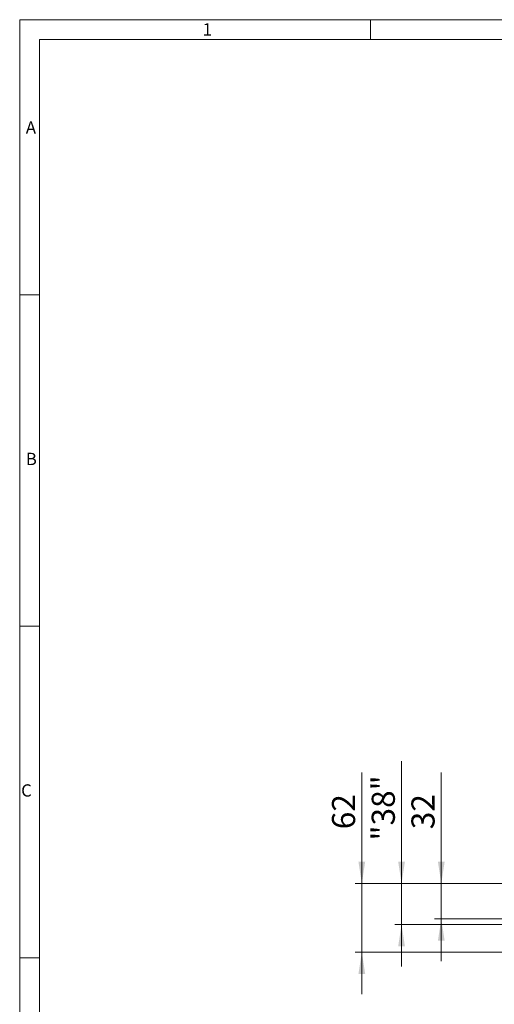
# Model space of a CAD drawing. Units: millimetres. Extents: x 7 to 413, y 7 to 290.
# Drawn here: x 7 to 79, y 141 to 290 of the extents above; entities that cross this region are included whole.
import ezdxf

# ---------------------------------------------------------------- set-up
doc = ezdxf.new("R2010")
doc.units = ezdxf.units.MM
doc.styles.add('SLDTEXTSTYLE0', font='TXT', dxfattribs={"width": 0.75})
doc.styles.add('SLDTEXTSTYLE1', font='TXT', dxfattribs={"width": 0.605})
doc.dimstyles.new('SLDDIMSTYLE3', dxfattribs={"dimtxt": 3.5, "dimasz": 3.302, "dimexe": 0, "dimexo": 0.0625, "dimgap": 0.875, "dimtad": 1, "dimdec": 1, "dimlfac": 6, "dimrnd": 1e-09, "dimzin": 12, "dimdsep": 46, "dimtxsty": 'SLDTEXTSTYLE1', "dimsah": 1, "dimcen": 0.09, "dimadec": 0, "dimazin": 3, "dimtfac": 1, "dimtdec": 1, "dimtmove": 0, "dimatfit": 0, "dimfxl": 0, "dimfrac": 2, "dimtolj": 1, "dimtzin": 12, "dimarcsym": 0})

# ---------------------------------------------------------------- blocks, each defined once
blk = doc.blocks.new('_D_4')
at = {"color": 7, "linetype": 'Continuous', "lineweight": 0}
for p, q in [((70.67, 159.7), (70.67, 176.45)), ((88.57, 159.7), (69.67, 159.7)), ((70.67, 159.7), (70.67, 154.36)), ((83.87, 154.36), (69.67, 154.36)), ((70.67, 154.36), (70.67, 148.01))]:
    blk.add_line(p, q, dxfattribs=at)
for points in [[(70.67, 159.7), (71.18, 163), (70.16, 163)], [(70.67, 154.36), (70.16, 151.06), (71.18, 151.06)]]:
    blk.add_solid(points, dxfattribs=at)
at = {"color": 7, "linetype": 'Continuous', "lineweight": 0, "insert": (66.16, 167.89, -47.3), "char_height": 3.5, "attachment_point": 1, "rotation": 90, "style": 'SLDTEXTSTYLE1'}
blk.add_mtext('32', dxfattribs=at)
blk = doc.blocks.new('_D_5')
at = {"color": 7, "linetype": 'Continuous', "lineweight": 0}
for p, q in [((64.67, 159.7), (64.67, 178.15)), ((88.57, 159.7), (63.67, 159.7)), ((64.67, 159.7), (64.67, 153.53)), ((83.87, 153.53), (63.67, 153.53)), ((64.67, 153.53), (64.67, 147.18))]:
    blk.add_line(p, q, dxfattribs=at)
for points in [[(64.67, 159.7), (65.18, 163), (64.16, 163)], [(64.67, 153.53), (64.16, 150.23), (65.18, 150.23)]]:
    blk.add_solid(points, dxfattribs=at)
at = {"color": 7, "linetype": 'Continuous', "lineweight": 0, "insert": (60.16, 166.19, -47.3), "char_height": 3.5, "attachment_point": 1, "rotation": 90, "style": 'SLDTEXTSTYLE1'}
blk.add_mtext('"38"', dxfattribs=at)
blk = doc.blocks.new('_D_6')
at = {"color": 7, "linetype": 'Continuous', "lineweight": 0}
for p, q in [((58.67, 159.7), (58.67, 176.45)), ((88.57, 159.7), (57.67, 159.7)), ((58.67, 159.7), (58.67, 149.36)), ((107.06, 149.36), (57.67, 149.36)), ((58.67, 149.36), (58.67, 143.01))]:
    blk.add_line(p, q, dxfattribs=at)
for points in [[(58.67, 159.7), (59.18, 163), (58.16, 163)], [(58.67, 149.36), (58.16, 146.06), (59.18, 146.06)]]:
    blk.add_solid(points, dxfattribs=at)
at = {"color": 7, "linetype": 'Continuous', "lineweight": 0, "insert": (54.16, 167.89, -47.3), "char_height": 3.5, "attachment_point": 1, "rotation": 90, "style": 'SLDTEXTSTYLE1'}
blk.add_mtext('62', dxfattribs=at)

msp = doc.modelspace()

# ---------------------------------------------------------------- linework, layer by layer
at = {"color": 7, "linetype": 'Continuous', "lineweight": 0}
for p, q in [((413, 290), (7, 290)), ((7, 290), (7, 7)), ((60, 287), (60, 290)), ((410, 287), (10, 287)), ((10, 287), (10, 10)), ((10, 248.5), (7, 248.5)), ((7, 198.5), (10, 198.5)), ((7, 148.5), (10, 148.5))]:
    msp.add_line(p, q, dxfattribs=at)

# ---------------------------------------------------------------- texts
at = {"color": 7, "linetype": 'Continuous', "lineweight": 0, "char_height": 1.852, "attachment_point": 1, "style": 'SLDTEXTSTYLE0'}
for s, insert in [('1', (34.631, 289.457)), ('A', (7.929, 274.668)), ('B', (7.929, 224.668)), ('C', (7.224, 174.668))]:
    msp.add_mtext(s, dxfattribs=dict(at, insert=insert))

# ---------------------------------------------------------------- dimensions: what is measured, and where the dimension line sits
at = {"color": 7, "linetype": 'Continuous', "lineweight": 0}
for base, p2, picture, middle in [((64.671, 153.53), (83.867, 153.53), '_D_5', (64.671, 172.169)), ((58.671, 149.363), (107.057, 149.363), '_D_6', (58.671, 172.169)), ((70.671, 154.363), (83.867, 154.363), '_D_4', (70.671, 172.169))]:
    dim = msp.add_linear_dim(base=base, p1=(88.567, 159.696), p2=p2, angle=90, dimstyle='SLDDIMSTYLE3', dxfattribs=at)
    dim.commit()
    dim.dimension.update_dxf_attribs({"geometry": picture, "text_midpoint": middle, "dimtype": 160})

doc.saveas('drawing.dxf')
